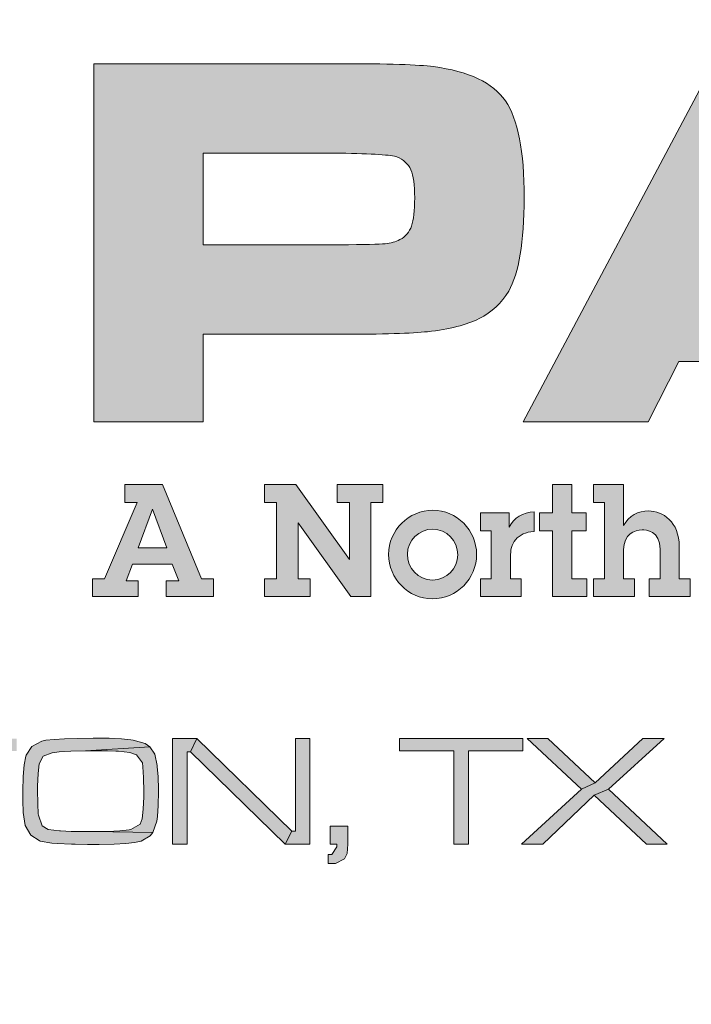
# Model space of a CAD drawing. Extents: x 0 to 319, y 0 to 412.
# Drawn here: x 213 to 216, y 101 to 105 of the extents above; entities that cross this region are included whole.
import ezdxf

# ---------------------------------------------------------------- set-up
doc = ezdxf.new("R2010")
doc.units = 0
doc.header["$LTSCALE"] = 5
doc.header["$MEASUREMENT"] = 0
doc.layers.get('DEFPOINTS').update_dxf_attribs({"linetype": 'CONTINUOUS'})
doc.layers.add('BADGE', color=7, linetype='CONTINUOUS')
doc.layers.add('Layer 1', color=7, linetype='CONTINUOUS')

msp = doc.modelspace()

# ---------------------------------------------------------------- hatches: boundary and pattern name
at = {"layer": 'BADGE'}
h = msp.add_hatch(color=256, dxfattribs=at)
h.dxf.hatch_style = 1
h.paths.add_polyline_path([(215.62384, 102.08233), (215.53944, 102.08233), (215.34753, 101.90429), (215.2932, 101.88001), (215.05273, 101.6592), (215.13828, 101.6592), (215.34407, 101.85573), (215.40071, 101.88001)])
h.paths.add_polyline_path([(215.15794, 102.08233), (215.0747, 102.08233), (215.2932, 101.88001), (215.34753, 101.90429)], flags=17)
h.paths.add_polyline_path([(215.40071, 101.88001), (215.34407, 101.85573), (215.55332, 101.6592), (215.63656, 101.6592)])
h.paths.add_polyline_path([(215.05736, 102.08233), (214.56255, 102.08233), (214.56255, 102.03261), (214.78105, 102.03261), (214.78105, 101.6592), (214.84001, 101.6592), (214.84001, 102.03261), (215.05736, 102.03261)])
h.paths.add_polyline_path([(214.35561, 101.73088), (214.28509, 101.73088), (214.28509, 101.6592), (214.31168, 101.6592), (214.31168, 101.65226), (214.31168, 101.64764), (214.29087, 101.61758), (214.277, 101.61758), (214.277, 101.58058), (214.28856, 101.58058), (214.3059, 101.58174), (214.34289, 101.60024), (214.3533, 101.62105), (214.35561, 101.6592)])
h.paths.add_polyline_path([(214.20301, 102.08233), (214.1452, 102.08233), (214.1452, 101.71122), (214.13133, 101.71122), (214.10474, 101.6592), (214.20301, 101.6592)])
h.paths.add_polyline_path([(213.74982, 102.08233), (213.72439, 102.02915), (214.10474, 101.6592), (214.13133, 101.71122)])
h.paths.add_polyline_path([(213.74982, 102.08233), (213.65271, 102.08233), (213.65271, 101.6592), (213.71051, 101.6592), (213.71051, 102.02915), (213.72439, 102.02915)])
h.paths.add_polyline_path([(213.3371, 102.08348), (213.33363, 102.08348), (213.27236, 102.08233), (213.21918, 102.08117), (213.17756, 102.07886), (213.14403, 102.07539), (213.12785, 102.07192), (213.08854, 102.05111), (213.06542, 102.01527), (213.06426, 102.0118), (213.05732, 101.97712), (213.0527, 101.93088), (213.05154, 101.87192), (213.05154, 101.83377), (213.05386, 101.78521), (213.05848, 101.75053), (213.06195, 101.73319), (213.08391, 101.69504), (213.11744, 101.67307), (213.12091, 101.67076), (213.16831, 101.66267), (213.19027, 101.66151), (213.24692, 101.6592), (213.26195, 101.6592), (213.31166, 101.65804), (213.35675, 101.65804), (213.35791, 101.65804), (213.41802, 101.6592), (213.46542, 101.66151), (213.50011, 101.66498), (213.5267, 101.67076), (213.56253, 101.69272), (213.57294, 101.70544), (213.33247, 101.70891), (213.29432, 101.70891), (213.24577, 101.71007), (213.20299, 101.71238), (213.19952, 101.71238), (213.15328, 101.71816), (213.129, 101.73203), (213.11513, 101.77481), (213.11397, 101.78059), (213.11166, 101.82105), (213.1105, 101.87654), (213.1105, 101.89157), (213.11282, 101.94244), (213.11744, 101.98059), (213.13363, 102.0118), (213.16946, 102.02568), (213.19837, 102.02915), (213.24461, 102.03146), (213.30357, 102.03261), (213.56138, 102.04996), (213.54288, 102.06267), (213.49433, 102.07655), (213.48508, 102.0777), (213.44808, 102.08117), (213.39837, 102.08348)])
h.paths.add_polyline_path([(213.56138, 102.04996), (213.30357, 102.03261), (213.33941, 102.03261), (213.39143, 102.03261), (213.42496, 102.03146), (213.43536, 102.03146), (213.48161, 102.02683), (213.5082, 102.01759), (213.53132, 101.98521), (213.53363, 101.96903), (213.53594, 101.92625), (213.5371, 101.86845), (213.5371, 101.8488), (213.53479, 101.79908), (213.53016, 101.75978), (213.52207, 101.73897), (213.48508, 101.717), (213.47814, 101.71585), (213.44115, 101.71238), (213.39259, 101.70891), (213.33247, 101.70891), (213.57294, 101.70544), (213.58912, 101.75053), (213.59259, 101.77018), (213.5949, 101.81411), (213.59606, 101.86961), (213.59606, 101.87885), (213.5949, 101.92857), (213.59144, 101.97019), (213.59144, 101.97481), (213.58103, 102.0199)])
h.paths.add_polyline_path([(213.02727, 102.08233), (212.53246, 102.08233), (212.53246, 102.03261), (212.75096, 102.03261), (212.75096, 101.6592), (212.80992, 101.6592), (212.80992, 102.03261), (213.02727, 102.03261)])
h.paths.add_polyline_path([(212.28968, 102.08348), (212.24344, 102.08348), (212.19604, 102.08117), (212.15326, 102.07655), (212.14286, 102.07539), (212.09777, 102.06614), (212.06309, 102.04649), (212.06078, 102.04533), (212.28737, 102.03608), (212.29777, 102.03608), (212.35095, 102.03377), (212.39026, 102.02915), (212.3972, 102.02683), (212.43419, 102.00487), (212.44113, 101.96325), (212.44113, 101.95747), (212.49893, 101.95747), (212.49893, 101.97597), (212.492, 102.01759), (212.46656, 102.05111), (212.45038, 102.06152), (212.40413, 102.07655), (212.38911, 102.07886), (212.34517, 102.08233)])
h.paths.add_polyline_path([(212.06078, 102.04533), (212.03765, 102.0118), (212.02956, 101.96441), (212.03419, 101.92394), (212.05037, 101.88695), (212.05962, 101.8777), (212.10124, 101.85573), (212.13477, 101.8488), (212.18795, 101.84533), (212.25962, 101.84533), (212.31512, 101.84533), (212.35558, 101.84533), (212.37754, 101.84533), (212.42379, 101.83839), (212.44691, 101.81874), (212.45385, 101.77828), (212.44344, 101.73666), (212.41107, 101.71469), (212.3787, 101.71007), (212.3313, 101.7066), (212.27234, 101.70544), (212.46541, 101.68232), (212.49662, 101.71007), (212.50703, 101.73434), (212.51281, 101.7829), (212.50934, 101.81874), (212.49315, 101.85689), (212.48969, 101.86036), (212.45153, 101.88579), (212.43188, 101.89042), (212.37986, 101.89504), (212.31512, 101.89504), (212.26656, 101.89504), (212.23766, 101.89504), (212.20991, 101.8962), (212.15789, 101.89851), (212.12436, 101.90544), (212.09662, 101.92279), (212.08968, 101.96441), (212.08968, 101.96787), (212.10355, 102.00949), (212.1128, 102.01527), (212.16136, 102.02915), (212.18448, 102.03261), (212.22957, 102.03493), (212.28737, 102.03608)])
h.paths.add_polyline_path([(212.08737, 101.79215), (212.03072, 101.79215), (212.03072, 101.77249), (212.03072, 101.75284), (212.03997, 101.71122), (212.04112, 101.70891), (212.07349, 101.6777), (212.08043, 101.67423), (212.12783, 101.66267), (212.13592, 101.66151), (212.17754, 101.6592), (212.23419, 101.65804), (212.29777, 101.65804), (212.3498, 101.66035), (212.39257, 101.66382), (212.42379, 101.66845), (212.46541, 101.68232), (212.27234, 101.70544), (212.24459, 101.70544), (212.18101, 101.70775), (212.13708, 101.71122), (212.1128, 101.71585), (212.09315, 101.73434), (212.09315, 101.7355), (212.08737, 101.7829)])
h.paths.add_polyline_path([(211.98216, 102.08233), (211.92436, 102.08233), (211.92436, 101.87423), (211.92436, 101.85573), (211.9232, 101.8014), (211.92205, 101.76903), (211.90933, 101.73203), (211.87233, 101.71585), (211.86193, 101.71469), (211.82493, 101.71122), (211.77407, 101.71007), (211.71164, 101.70891), (211.50585, 101.68579), (211.54632, 101.66729), (211.59372, 101.66035), (211.61221, 101.66035), (211.6573, 101.6592), (211.72551, 101.65804), (211.74748, 101.65804), (211.80991, 101.66035), (211.85499, 101.66267), (211.88274, 101.66382), (211.89314, 101.66613), (211.93708, 101.68116), (211.93823, 101.68116), (211.96598, 101.71122), (211.97869, 101.75747), (211.97985, 101.77365), (211.98101, 101.81527), (211.98216, 101.87423)])
h.paths.add_polyline_path([(211.52551, 102.08233), (211.4677, 102.08233), (211.4677, 101.87423), (211.46886, 101.8407), (211.47002, 101.78984), (211.47117, 101.75862), (211.48273, 101.71469), (211.50585, 101.68579), (211.71164, 101.70891), (211.66886, 101.70891), (211.62031, 101.71122), (211.581, 101.71469), (211.54169, 101.72856), (211.52782, 101.76325), (211.52666, 101.77134), (211.52666, 101.81065), (211.52551, 101.87423)])
h.paths.add_polyline_path([(211.15556, 102.08348), (211.15325, 102.08348), (211.09082, 102.08233), (211.0388, 102.08117), (210.99602, 102.07886), (210.96365, 102.07539), (210.94746, 102.07192), (210.90816, 102.05111), (210.88504, 102.01527), (210.88388, 102.0118), (210.87579, 101.97712), (210.87116, 101.93088), (210.87001, 101.87192), (210.87116, 101.83377), (210.87232, 101.78521), (210.87694, 101.75053), (210.88157, 101.73319), (210.90238, 101.69504), (210.9359, 101.67307), (210.94053, 101.67076), (210.98793, 101.66267), (211.00874, 101.66151), (211.06654, 101.6592), (211.08157, 101.6592), (211.13013, 101.65804), (211.17521, 101.65804), (211.17753, 101.65804), (211.23649, 101.6592), (211.28389, 101.66151), (211.31972, 101.66498), (211.34516, 101.67076), (211.38215, 101.69272), (211.39256, 101.70544), (211.15094, 101.70891), (211.11278, 101.70891), (211.06539, 101.71007), (211.02145, 101.71238), (211.01799, 101.71238), (210.97174, 101.71816), (210.94862, 101.73203), (210.94746, 101.73203), (210.93359, 101.77481), (210.93359, 101.78059), (210.93012, 101.82105), (210.93012, 101.87654), (210.93012, 101.89157), (210.93244, 101.94244), (210.93706, 101.98059), (210.95209, 102.0118), (210.98793, 102.02568), (211.01683, 102.02915), (211.06423, 102.03146), (211.12203, 102.03261), (211.37984, 102.04996), (211.36134, 102.06267), (211.31394, 102.07655), (211.3047, 102.0777), (211.26654, 102.08117), (211.21683, 102.08348)])
h.paths.add_polyline_path([(211.37984, 102.04996), (211.12203, 102.03261), (211.15787, 102.03261), (211.2099, 102.03261), (211.24342, 102.03146), (211.25383, 102.03146), (211.30123, 102.02683), (211.32666, 102.01759), (211.34978, 101.98521), (211.35209, 101.96903), (211.35556, 101.92625), (211.35672, 101.86845), (211.35672, 101.8488), (211.35441, 101.79908), (211.34863, 101.75978), (211.34053, 101.73897), (211.3047, 101.717), (211.29776, 101.71585), (211.25961, 101.71238), (211.21105, 101.70891), (211.15094, 101.70891), (211.39256, 101.70544), (211.40874, 101.75053), (211.41106, 101.77018), (211.41452, 101.81411), (211.41568, 101.86961), (211.41568, 101.87885), (211.41452, 101.92857), (211.41106, 101.97019), (211.4099, 101.97481), (211.40065, 102.0199)])
h.paths.add_polyline_path([(210.81336, 102.08233), (210.75555, 102.08233), (210.75555, 101.90313), (210.35439, 101.90313), (210.75555, 101.85342), (210.75555, 101.6592), (210.81336, 101.6592)])
h.paths.add_polyline_path([(210.35439, 102.08233), (210.29659, 102.08233), (210.29659, 101.6592), (210.35439, 101.6592), (210.35439, 101.85342), (210.75555, 101.85342), (210.35439, 101.90313)])
h.paths.add_polyline_path([(222.4621, 102.08233), (222.36383, 102.08233), (222.09099, 101.89966), (222.01816, 101.89966), (222.14995, 101.87539)])
h.paths.add_polyline_path([(222.01816, 102.08233), (221.96267, 102.08233), (221.96267, 101.6592), (222.01816, 101.6592), (222.01816, 101.84995), (222.09099, 101.84995), (222.14995, 101.87539), (222.01816, 101.89966)])
h.paths.add_polyline_path([(222.14995, 101.87539), (222.09099, 101.84995), (222.38001, 101.6592), (222.47828, 101.6592)])
h.paths.add_polyline_path([(221.68752, 102.08233), (221.42509, 102.08233), (221.42509, 101.6592), (221.48173, 101.6592), (221.48173, 101.82221), (221.68752, 101.82221), (221.88059, 101.82336), (221.84012, 101.84302), (221.85515, 101.84648), (221.89099, 101.86845), (221.48173, 101.87076), (221.48173, 102.03261), (221.68752, 102.03261), (221.86787, 102.06152), (221.82394, 102.07655), (221.79735, 102.07886), (221.7511, 102.08117)])
h.paths.add_polyline_path([(221.86787, 102.06152), (221.68752, 102.03261), (221.70486, 102.03261), (221.75804, 102.03146), (221.79157, 102.02915), (221.83203, 102.01759), (221.84359, 102.00371), (221.85168, 101.95516), (221.84821, 101.91585), (221.83087, 101.88579), (221.79272, 101.87423), (221.78694, 101.87307), (221.74879, 101.87192), (221.68752, 101.87076), (221.48173, 101.87076), (221.89099, 101.86845), (221.90602, 101.89851), (221.90718, 101.90544), (221.90949, 101.954), (221.90718, 101.98984), (221.89677, 102.02915), (221.89561, 102.0303)])
h.paths.add_polyline_path([(221.88059, 101.82336), (221.68752, 101.82221), (221.73954, 101.82105), (221.77076, 101.82105), (221.7985, 101.81874), (221.82394, 101.80833), (221.84359, 101.77134), (221.84475, 101.75284), (221.8459, 101.69966), (221.8459, 101.6592), (221.90255, 101.6592), (221.90255, 101.71931), (221.90139, 101.75284), (221.89908, 101.78984), (221.8829, 101.82105)])
h.paths.add_polyline_path([(221.16265, 102.08233), (221.13028, 102.03261), (221.26208, 101.79793), (220.97537, 101.79793), (221.28867, 101.74822), (221.33838, 101.6592), (221.40081, 101.6592)])
h.paths.add_polyline_path([(221.16265, 102.08233), (221.07248, 102.08233), (220.83433, 101.6592), (220.89791, 101.6592), (220.94878, 101.74822), (221.28867, 101.74822), (220.97537, 101.79793), (221.10832, 102.03261), (221.13028, 102.03261)])
h.paths.add_polyline_path([(220.63085, 102.08233), (220.3638, 102.08233), (220.3638, 101.6592), (220.42045, 101.6592), (220.42045, 101.81874), (220.63085, 101.81874), (220.67479, 101.81874), (220.70947, 101.81874), (220.72334, 101.81989), (220.76612, 101.82567), (220.8008, 101.84533), (220.80196, 101.84533), (220.42045, 101.86845), (220.42045, 102.03261), (220.63085, 102.03261), (220.8193, 102.03377), (220.79386, 102.06267), (220.75687, 102.07655), (220.73953, 102.07886), (220.6956, 102.08001)])
h.paths.add_polyline_path([(220.8193, 102.03377), (220.63085, 102.03261), (220.63895, 102.03261), (220.69675, 102.0303), (220.72797, 102.02915), (220.75918, 102.01643), (220.7719, 101.99562), (220.77537, 101.94938), (220.77074, 101.90544), (220.75802, 101.88348), (220.72681, 101.87076), (220.7245, 101.87076), (220.69097, 101.86845), (220.63085, 101.86845), (220.42045, 101.86845), (220.80196, 101.84533), (220.82508, 101.88348), (220.82855, 101.90198), (220.83201, 101.95169), (220.8297, 101.99562)])
h.paths.add_polyline_path([(220.08518, 101.83608), (220.33258, 101.83608), (220.33258, 101.78174), (220.08518, 101.78174)])
h.paths.add_polyline_path([(219.90252, 102.08233), (219.84818, 102.02915), (219.84818, 101.6592), (219.90252, 101.6592)])
h.paths.add_polyline_path([(219.90252, 102.08233), (219.80772, 102.08233), (219.65858, 101.93897), (219.69211, 101.90082), (219.82737, 102.02915), (219.84818, 102.02915)])
h.paths.add_polyline_path([(219.3765, 102.08233), (219.32216, 102.02915), (219.32216, 101.6592), (219.3765, 101.6592)])
h.paths.add_polyline_path([(219.3765, 102.08233), (219.28286, 102.08233), (219.13372, 101.93897), (219.16725, 101.90082), (219.30251, 102.02915), (219.32216, 102.02915)])
h.paths.add_polyline_path([(218.77418, 102.08348), (218.76608, 102.08348), (218.70828, 102.08233), (218.66319, 102.07886), (218.63082, 102.07423), (218.60076, 102.06498), (218.56724, 102.04071), (218.56261, 102.03493), (218.7788, 102.03377), (218.80308, 102.03377), (218.8551, 102.03261), (218.88863, 102.02915), (218.92909, 102.0118), (218.93834, 101.99331), (218.94065, 101.95862), (218.99615, 101.95862), (218.99615, 101.97365), (218.99615, 101.98753), (218.98574, 102.02915), (218.98343, 102.03377), (218.9499, 102.06383), (218.94065, 102.06845), (218.89441, 102.08001), (218.87591, 102.08117), (218.83198, 102.08233)])
h.paths.add_polyline_path([(218.56261, 102.03493), (218.54643, 101.991), (218.54527, 101.98059), (218.5418, 101.93897), (218.5418, 101.88117), (218.5418, 101.82221), (218.54412, 101.77596), (218.54643, 101.7459), (218.5499, 101.73088), (218.57186, 101.69272), (218.58458, 101.68116), (218.62735, 101.66382), (218.65394, 101.66035), (218.69903, 101.65804), (218.75915, 101.65804), (218.79499, 101.65804), (218.84932, 101.6592), (218.8921, 101.66267), (218.92216, 101.66729), (218.95453, 101.67885), (218.98574, 101.7066), (218.77187, 101.70775), (218.76146, 101.70775), (218.70019, 101.70891), (218.65626, 101.71353), (218.62967, 101.72047), (218.60886, 101.74012), (218.59961, 101.78752), (218.60192, 101.81411), (218.62389, 101.84764), (218.62851, 101.84995), (218.67475, 101.86036), (218.69556, 101.86151), (218.73949, 101.86267), (218.79614, 101.86267), (218.59845, 101.86845), (218.59845, 101.87423), (218.5973, 101.92163), (218.59845, 101.95053), (218.60192, 101.98984), (218.62157, 102.01874), (218.62504, 102.0199), (218.67129, 102.0303), (218.68285, 102.03146), (218.72447, 102.03377), (218.7788, 102.03377)])
h.paths.add_polyline_path([(218.76724, 101.91238), (218.72331, 101.91238), (218.67475, 101.90891), (218.64354, 101.90313), (218.61926, 101.89157), (218.59845, 101.86845), (218.79614, 101.86267), (218.84585, 101.86267), (218.88401, 101.86036), (218.92447, 101.84995), (218.94297, 101.82914), (218.94759, 101.78984), (218.94412, 101.75515), (218.92563, 101.72394), (218.91753, 101.72047), (218.88632, 101.71238), (218.83776, 101.70891), (218.77187, 101.70775), (218.98574, 101.7066), (218.99846, 101.74244), (219.00424, 101.79215), (219.00308, 101.80949), (218.99499, 101.85342), (218.99152, 101.86036), (218.96262, 101.89388), (218.95337, 101.89851), (218.90597, 101.90891), (218.90482, 101.90891), (218.87245, 101.91123), (218.8262, 101.91238)])
h.paths.add_polyline_path([(218.26087, 101.83608), (218.50828, 101.83608), (218.50828, 101.78174), (218.26087, 101.78174)])
h.paths.add_polyline_path([(218.00075, 102.08348), (217.99151, 102.08348), (217.93486, 102.08233), (217.88977, 102.07886), (217.8574, 102.07423), (217.82734, 102.06498), (217.79266, 102.04071), (217.78919, 102.03493), (218.00538, 102.03377), (218.02966, 102.03377), (218.08168, 102.03261), (218.11521, 102.02915), (218.15567, 102.0118), (218.16492, 101.99331), (218.16723, 101.95862), (218.22272, 101.95862), (218.22272, 101.97365), (218.22157, 101.98753), (218.21116, 102.02915), (218.21001, 102.03377), (218.17648, 102.06383), (218.16723, 102.06845), (218.12099, 102.08001), (218.10133, 102.08117), (218.05856, 102.08233)])
h.paths.add_polyline_path([(217.78919, 102.03493), (217.77301, 101.991), (217.77185, 101.98059), (217.76838, 101.93897), (217.76838, 101.88117), (217.76838, 101.82221), (217.77069, 101.77596), (217.77301, 101.7459), (217.77647, 101.73088), (217.79728, 101.69272), (217.81116, 101.68116), (217.85393, 101.66382), (217.88052, 101.66035), (217.92561, 101.65804), (217.98573, 101.65804), (218.02156, 101.65804), (218.0759, 101.6592), (218.11868, 101.66267), (218.14873, 101.66729), (218.1811, 101.67885), (218.21116, 101.7066), (217.99844, 101.70775), (217.98804, 101.70775), (217.92677, 101.70891), (217.88283, 101.71353), (217.85624, 101.72047), (217.83543, 101.74012), (217.82619, 101.78752), (217.8285, 101.81411), (217.85046, 101.84764), (217.85509, 101.84995), (217.90133, 101.86036), (217.92214, 101.86151), (217.96607, 101.86267), (218.02156, 101.86267), (217.82503, 101.86845), (217.82503, 101.87423), (217.82387, 101.92163), (217.82503, 101.95053), (217.8285, 101.98984), (217.84815, 102.01874), (217.85162, 102.0199), (217.89786, 102.0303), (217.90942, 102.03146), (217.95104, 102.03377), (218.00538, 102.03377)])
h.paths.add_polyline_path([(217.99266, 101.91238), (217.94989, 101.91238), (217.90133, 101.90891), (217.87012, 101.90313), (217.84584, 101.89157), (217.82503, 101.86845), (218.02156, 101.86267), (218.07243, 101.86267), (218.11058, 101.86036), (218.15105, 101.84995), (218.16839, 101.82914), (218.17417, 101.78984), (218.1707, 101.75515), (218.15105, 101.72394), (218.14411, 101.72047), (218.1129, 101.71238), (218.06434, 101.70891), (217.99844, 101.70775), (218.21116, 101.7066), (218.22504, 101.74244), (218.22966, 101.79215), (218.22966, 101.80949), (218.22157, 101.85342), (218.2181, 101.86036), (218.18804, 101.89388), (218.17879, 101.89851), (218.13255, 101.90891), (218.13139, 101.90891), (218.09902, 101.91123), (218.05278, 101.91238)])
h.paths.add_polyline_path([(217.47474, 102.08348), (217.46549, 102.08348), (217.40884, 102.08233), (217.36375, 102.07886), (217.33138, 102.07423), (217.30132, 102.06498), (217.26664, 102.04071), (217.26201, 102.03493), (217.47936, 102.03377), (217.50364, 102.03377), (217.55451, 102.03261), (217.58919, 102.02915), (217.62965, 102.0118), (217.6389, 101.99331), (217.64121, 101.95862), (217.6967, 101.95862), (217.6967, 101.97365), (217.69555, 101.98753), (217.68514, 102.02915), (217.68283, 102.03377), (217.65046, 102.06383), (217.64121, 102.06845), (217.59497, 102.08001), (217.57531, 102.08117), (217.53254, 102.08233)])
h.paths.add_polyline_path([(217.26201, 102.03493), (217.24699, 101.991), (217.24583, 101.98059), (217.24236, 101.93897), (217.24121, 101.88117), (217.24236, 101.82221), (217.24352, 101.77596), (217.24699, 101.7459), (217.25045, 101.73088), (217.27126, 101.69272), (217.28514, 101.68116), (217.32791, 101.66382), (217.3545, 101.66035), (217.39959, 101.65804), (217.45971, 101.65804), (217.49554, 101.65804), (217.54988, 101.6592), (217.5915, 101.66267), (217.62271, 101.66729), (217.65508, 101.67885), (217.68514, 101.7066), (217.47242, 101.70775), (217.46202, 101.70775), (217.40075, 101.70891), (217.35681, 101.71353), (217.32907, 101.72047), (217.30941, 101.74012), (217.30017, 101.78752), (217.30248, 101.81411), (217.32444, 101.84764), (217.32907, 101.84995), (217.37531, 101.86036), (217.39612, 101.86151), (217.4389, 101.86267), (217.49554, 101.86267), (217.29901, 101.86845), (217.29901, 101.87423), (217.29785, 101.92163), (217.29785, 101.95053), (217.30248, 101.98984), (217.32213, 102.01874), (217.3256, 102.0199), (217.37184, 102.0303), (217.3834, 102.03146), (217.42502, 102.03377), (217.47936, 102.03377)])
h.paths.add_polyline_path([(217.46664, 101.91238), (217.42387, 101.91238), (217.37531, 101.90891), (217.34294, 101.90313), (217.31982, 101.89157), (217.29901, 101.86845), (217.49554, 101.86267), (217.54641, 101.86267), (217.58456, 101.86036), (217.62503, 101.84995), (217.64237, 101.82914), (217.64815, 101.78984), (217.64468, 101.75515), (217.62503, 101.72394), (217.61809, 101.72047), (217.58688, 101.71238), (217.53832, 101.70891), (217.47242, 101.70775), (217.68514, 101.7066), (217.69902, 101.74244), (217.70364, 101.79215), (217.70364, 101.80949), (217.69555, 101.85342), (217.69208, 101.86036), (217.66202, 101.89388), (217.65277, 101.89851), (217.60653, 101.90891), (217.60537, 101.90891), (217.573, 101.91123), (217.52676, 101.91238)])
h.paths.add_polyline_path([(216.92791, 102.08348), (216.87588, 102.08233), (216.82155, 102.08001), (216.78224, 102.07423), (216.75796, 102.0673), (216.74062, 102.05458), (216.72212, 102.01874), (216.71634, 101.96672), (216.7175, 101.94475), (216.73021, 101.90544), (216.736, 101.89851), (216.91403, 101.89966), (216.86548, 101.89966), (216.82848, 101.90198), (216.79149, 101.91007), (216.77646, 101.92857), (216.77183, 101.96556), (216.77415, 101.991), (216.79264, 102.02337), (216.83079, 102.03146), (216.83311, 102.03146), (216.87126, 102.03377), (216.92791, 102.03377), (217.15565, 102.04764), (217.13716, 102.06383), (217.09207, 102.07886), (217.07935, 102.08001), (217.04351, 102.08233), (216.99265, 102.08348)])
h.paths.add_polyline_path([(217.15565, 102.04764), (216.92791, 102.03377), (216.9938, 102.03261), (217.04005, 102.03261), (217.06432, 102.03146), (217.09669, 102.02452), (217.10826, 102.01412), (217.11866, 101.96787), (217.11057, 101.92279), (217.08282, 101.90544), (217.08051, 101.90429), (217.03427, 101.90082), (217.01692, 101.89966), (216.97415, 101.89966), (216.91403, 101.89966), (216.736, 101.89851), (216.77646, 101.87885), (216.7568, 101.87307), (216.72328, 101.8488), (216.71403, 101.82567), (216.70941, 101.77365), (216.70941, 101.75978), (216.71634, 101.71585), (216.74062, 101.68348), (216.94756, 101.70775), (216.9175, 101.70775), (216.85854, 101.70891), (216.81577, 101.71238), (216.79149, 101.717), (216.77183, 101.7355), (216.76605, 101.77828), (216.77068, 101.81989), (216.78918, 101.84186), (216.79149, 101.84302), (216.83773, 101.85111), (216.85045, 101.85226), (216.89207, 101.85342), (216.94756, 101.85458), (217.15912, 101.8592), (217.15797, 101.86036), (217.11635, 101.87885), (217.14987, 101.89388), (217.16722, 101.92047), (217.17415, 101.97019), (217.17068, 102.01065)])
h.paths.add_polyline_path([(217.15912, 101.8592), (216.94756, 101.85458), (216.97068, 101.85458), (217.03311, 101.85226), (217.07473, 101.8488), (217.09901, 101.84417), (217.11982, 101.82336), (217.1256, 101.78059), (217.12213, 101.74244), (217.1071, 101.72278), (217.09785, 101.71816), (217.06548, 101.71238), (217.01577, 101.70891), (216.94756, 101.70775), (216.74062, 101.68348), (216.75565, 101.67538), (216.8042, 101.66382), (216.83889, 101.66035), (216.88513, 101.65804), (216.94178, 101.65804), (216.95912, 101.65804), (217.02039, 101.6592), (217.07126, 101.66267), (217.10826, 101.66845), (217.13485, 101.67654), (217.14063, 101.67885), (217.17068, 101.71122), (217.17646, 101.72741), (217.18224, 101.77712), (217.17646, 101.82683)])
at = {"layer": 'Layer 1', "true_color": 0x004677}
h = msp.add_hatch(color=156, dxfattribs=at)
edge = h.paths.add_edge_path()
edge.add_spline(control_points=[(213.33697, 103.35284), (213.33697, 103.35284), (213.33697, 104.79029), (213.33697, 104.79029), (213.33697, 104.79029), (214.32159, 104.79029), (214.32159, 104.79029), (214.51677, 104.79029), (214.64243, 104.78643), (214.6986, 104.77871), (214.84111, 104.75975), (214.93747, 104.71394), (214.98767, 104.64128), (215.03786, 104.56862), (215.06296, 104.43891), (215.06296, 104.25217), (215.06296, 104.07455), (215.04225, 103.94993), (215.00083, 103.87832), (214.97275, 103.82988), (214.93343, 103.79302), (214.88289, 103.76775), (214.83234, 103.74248), (214.76319, 103.72493), (214.67543, 103.7151), (214.61295, 103.70808), (214.49641, 103.70457), (214.32581, 103.70457), (214.32581, 103.70457), (213.77505, 103.70457), (213.77505, 103.70457), (213.77505, 103.70457), (213.77505, 103.35284), (213.77505, 103.35284), (213.77505, 103.35284), (213.33697, 103.35284), (213.33697, 103.35284)], knot_values=[0, 0, 0, 0, 1, 1, 1, 2, 2, 2, 3, 3, 3, 4, 4, 4, 5, 5, 5, 6, 6, 6, 7, 7, 7, 8, 8, 8, 9, 9, 9, 10, 10, 10, 11, 11, 11, 12, 12, 12, 12], degree=3, periodic=0)
edge = h.paths.add_edge_path()
edge.add_spline(control_points=[(213.77505, 104.06367), (213.77505, 104.06367), (214.32265, 104.06367), (214.32265, 104.06367), (214.42234, 104.06437), (214.48324, 104.06577), (214.50536, 104.06788), (214.52747, 104.06999), (214.5473, 104.0756), (214.56486, 104.08473), (214.58732, 104.09666), (214.60277, 104.11474), (214.61119, 104.13896), (214.61962, 104.16318), (214.62383, 104.20092), (214.62383, 104.25217), (214.62383, 104.30342), (214.61856, 104.34098), (214.60803, 104.36485), (214.5975, 104.38872), (214.5789, 104.40592), (214.55222, 104.41645), (214.53256, 104.42417), (214.45604, 104.42908), (214.32265, 104.43119), (214.32265, 104.43119), (213.77505, 104.43119), (213.77505, 104.43119), (213.77505, 104.43119), (213.77505, 104.06367), (213.77505, 104.06367)], knot_values=[0, 0, 0, 0, 1, 1, 1, 2, 2, 2, 3, 3, 3, 4, 4, 4, 5, 5, 5, 6, 6, 6, 7, 7, 7, 8, 8, 8, 9, 9, 9, 10, 10, 10, 10], degree=3, periodic=0)
h = msp.add_hatch(color=156, dxfattribs=at)
h.paths.add_polyline_path([(216.75709, 103.35284), (216.63388, 103.5961), (215.68295, 103.5961), (215.55974, 103.35284), (215.05953, 103.35284), (215.82196, 104.79029), (216.50225, 104.79029), (217.25414, 103.35284)])
h.paths.add_polyline_path([(216.48013, 103.91097), (216.20317, 104.45541), (216.11577, 104.45541), (215.83881, 103.91097)])
h = msp.add_hatch(color=156, dxfattribs=at)
h.paths.add_polyline_path([(213.61156, 103.10164), (213.76904, 102.72368), (213.81692, 102.72368), (213.81692, 102.65186), (213.62731, 102.65186), (213.62731, 102.71486), (213.67707, 102.71486), (213.65061, 102.78226), (213.4925, 102.78226), (213.46667, 102.71486), (213.51518, 102.71486), (213.51518, 102.65186), (213.33187, 102.65186), (213.33187, 102.72368), (213.37974, 102.72368), (213.51077, 103.02983), (213.461, 103.02983), (213.461, 103.10164)])
h.paths.add_polyline_path([(213.57187, 103.00274), (213.51455, 102.8484), (213.6292, 102.8484), (213.5725, 103.00274)])
for points in [[(214.14759, 103.10164), (214.36177, 102.80053), (214.36177, 103.02983), (214.31263, 103.02983), (214.31263, 103.10164), (214.49594, 103.10164), (214.49594, 103.02983), (214.44744, 103.02983), (214.44744, 102.65186), (214.36744, 102.65186), (214.15578, 102.94793), (214.15578, 102.72368), (214.20491, 102.72368), (214.20491, 102.65186), (214.0216, 102.65186), (214.0216, 102.72368), (214.07011, 102.72368), (214.07011, 103.02983), (214.0216, 103.02983), (214.0216, 103.10164)], [(215.25367, 103.10164), (215.25367, 102.98825), (215.31099, 102.98825), (215.31099, 102.91644), (215.25367, 102.91644), (215.25367, 102.72368), (215.31478, 102.72368), (215.31478, 102.65186), (215.17682, 102.65186), (215.17682, 102.91644), (215.1239, 102.91644), (215.1239, 102.98825), (215.17682, 102.98825), (215.17682, 103.10164)]]:
    msp.add_hatch(color=156, dxfattribs=at).paths.add_polyline_path(points)
h = msp.add_hatch(color=156, dxfattribs=at)
edge = h.paths.add_edge_path()
edge.add_spline(control_points=[(215.46154, 103.10164), (215.46154, 103.10164), (215.46154, 102.93785), (215.46154, 102.93785), (215.48359, 102.97628), (215.51949, 102.99581), (215.56233, 102.99581), (215.61839, 102.99581), (215.68517, 102.95297), (215.68517, 102.85218), (215.68517, 102.85218), (215.68517, 102.72368), (215.68517, 102.72368), (215.68517, 102.72368), (215.72863, 102.72368), (215.72863, 102.72368), (215.72863, 102.72368), (215.72863, 102.65186), (215.72863, 102.65186), (215.72863, 102.65186), (215.56485, 102.65186), (215.56485, 102.65186), (215.56485, 102.65186), (215.56485, 102.72368), (215.56485, 102.72368), (215.56485, 102.72368), (215.60831, 102.72368), (215.60831, 102.72368), (215.60831, 102.72368), (215.60831, 102.8421), (215.60831, 102.8421), (215.60831, 102.91644), (215.55036, 102.92022), (215.53587, 102.92022), (215.50626, 102.92022), (215.46154, 102.90195), (215.46154, 102.84084), (215.46154, 102.84084), (215.46154, 102.72368), (215.46154, 102.72368), (215.46154, 102.72368), (215.505, 102.72368), (215.505, 102.72368), (215.505, 102.72368), (215.505, 102.65186), (215.505, 102.65186), (215.505, 102.65186), (215.34122, 102.65186), (215.34122, 102.65186), (215.34122, 102.65186), (215.34122, 102.72368), (215.34122, 102.72368), (215.34122, 102.72368), (215.38469, 102.72368), (215.38469, 102.72368), (215.38469, 102.72368), (215.38469, 103.02983), (215.38469, 103.02983), (215.38469, 103.02983), (215.34122, 103.02983), (215.34122, 103.02983), (215.34122, 103.02983), (215.34122, 103.10164), (215.34122, 103.10164), (215.34122, 103.10164), (215.46154, 103.10164), (215.46154, 103.10164)], knot_values=[0, 0, 0, 0, 1, 1, 1, 2, 2, 2, 3, 3, 3, 4, 4, 4, 5, 5, 5, 6, 6, 6, 7, 7, 7, 8, 8, 8, 9, 9, 9, 10, 10, 10, 11, 11, 11, 12, 12, 12, 13, 13, 13, 14, 14, 14, 15, 15, 15, 16, 16, 16, 17, 17, 17, 18, 18, 18, 19, 19, 19, 20, 20, 20, 21, 21, 21, 22, 22, 22, 22], degree=3, periodic=0)
h = msp.add_hatch(color=156, dxfattribs=at)
edge = h.paths.add_edge_path()
edge.add_spline(control_points=[(214.69497, 102.64304), (214.5967, 102.64304), (214.51922, 102.72494), (214.51922, 102.82132), (214.51922, 102.91959), (214.59985, 102.99833), (214.69686, 102.99833), (214.79261, 102.99833), (214.87198, 102.91896), (214.87198, 102.82195), (214.87198, 102.72368), (214.79324, 102.64304), (214.69497, 102.64304)], knot_values=[0, 0, 0, 0, 1, 1, 1, 2, 2, 2, 3, 3, 3, 4, 4, 4, 4], degree=3, periodic=0)
edge = h.paths.add_edge_path()
edge.add_spline(control_points=[(214.79639, 102.82006), (214.79639, 102.87486), (214.75292, 102.92274), (214.69623, 102.92274), (214.64142, 102.92274), (214.59481, 102.87738), (214.59481, 102.82195), (214.59481, 102.76714), (214.63701, 102.71864), (214.69497, 102.71864), (214.75292, 102.71864), (214.79639, 102.76588), (214.79639, 102.82006)], knot_values=[0, 0, 0, 0, 1, 1, 1, 2, 2, 2, 3, 3, 3, 4, 4, 4, 4], degree=3, periodic=0)
h = msp.add_hatch(color=156, dxfattribs=at)
edge = h.paths.add_edge_path()
edge.add_spline(control_points=[(215.10314, 102.91329), (215.06723, 102.9114), (215.04581, 102.89943), (215.02881, 102.88053), (215.0118, 102.86226), (215.00802, 102.83706), (215.00802, 102.81124), (215.00802, 102.81124), (215.00802, 102.72368), (215.00802, 102.72368), (215.00802, 102.72368), (215.05148, 102.72368), (215.05148, 102.72368), (215.05148, 102.72368), (215.05148, 102.65186), (215.05148, 102.65186), (215.05148, 102.65186), (214.8877, 102.65186), (214.8877, 102.65186), (214.8877, 102.65186), (214.8877, 102.72368), (214.8877, 102.72368), (214.8877, 102.72368), (214.93116, 102.72368), (214.93116, 102.72368), (214.93116, 102.72368), (214.93116, 102.91644), (214.93116, 102.91644), (214.93116, 102.91644), (214.8877, 102.91644), (214.8877, 102.91644), (214.8877, 102.91644), (214.8877, 102.98825), (214.8877, 102.98825), (214.8877, 102.98825), (215.00235, 102.98825), (215.00235, 102.98825), (215.00235, 102.98825), (215.00235, 102.93093), (215.00235, 102.93093), (215.02124, 102.96935), (215.05841, 102.99014), (215.10314, 102.99203), (215.10314, 102.99203), (215.10314, 102.91329), (215.10314, 102.91329)], knot_values=[0, 0, 0, 0, 1, 1, 1, 2, 2, 2, 3, 3, 3, 4, 4, 4, 5, 5, 5, 6, 6, 6, 7, 7, 7, 8, 8, 8, 9, 9, 9, 10, 10, 10, 11, 11, 11, 12, 12, 12, 13, 13, 13, 14, 14, 14, 15, 15, 15, 15], degree=3, periodic=0)

# ---------------------------------------------------------------- linework, layer by layer
at = {"layer": 'BADGE'}
msp.add_circle((216.41663, 108.91416), 15.88297, dxfattribs=at)
at = {"layer": 'DEFPOINTS', "lineweight": 0}
for points in [[(216.75709, 103.35284), (216.63388, 103.5961), (215.68295, 103.5961), (215.55974, 103.35284), (215.05953, 103.35284), (215.82196, 104.79029), (216.50225, 104.79029), (217.25414, 103.35284), (216.75709, 103.35284)], [(213.61156, 103.10164), (213.76904, 102.72368), (213.81692, 102.72368), (213.81692, 102.65186), (213.62731, 102.65186), (213.62731, 102.71486), (213.67707, 102.71486), (213.65061, 102.78226), (213.4925, 102.78226), (213.46667, 102.71486), (213.51518, 102.71486), (213.51518, 102.65186), (213.33187, 102.65186), (213.33187, 102.72368), (213.37974, 102.72368), (213.51077, 103.02983), (213.461, 103.02983), (213.461, 103.10164), (213.61156, 103.10164)], [(214.14759, 103.10164), (214.36177, 102.80053), (214.36177, 103.02983), (214.31263, 103.02983), (214.31263, 103.10164), (214.49594, 103.10164), (214.49594, 103.02983), (214.44744, 103.02983), (214.44744, 102.65186), (214.36744, 102.65186), (214.15578, 102.94793), (214.15578, 102.72368), (214.20491, 102.72368), (214.20491, 102.65186), (214.0216, 102.65186), (214.0216, 102.72368), (214.07011, 102.72368), (214.07011, 103.02983), (214.0216, 103.02983), (214.0216, 103.10164), (214.14759, 103.10164)], [(215.25367, 103.10164), (215.25367, 102.98825), (215.31099, 102.98825), (215.31099, 102.91644), (215.25367, 102.91644), (215.25367, 102.72368), (215.31478, 102.72368), (215.31478, 102.65186), (215.17682, 102.65186), (215.17682, 102.91644), (215.1239, 102.91644), (215.1239, 102.98825), (215.17682, 102.98825), (215.17682, 103.10164), (215.25367, 103.10164)], [(213.57187, 103.00274), (213.51455, 102.8484), (213.6292, 102.8484), (213.5725, 103.00274), (213.57187, 103.00274)]]:
    msp.add_lwpolyline(points, dxfattribs=at)
at = {"layer": 'DEFPOINTS', "color": 7, "lineweight": 0}
for points in [[(213.3371, 102.08348), (213.33363, 102.08348), (213.27236, 102.08233), (213.21918, 102.08117), (213.17756, 102.07886), (213.14403, 102.07539), (213.12785, 102.07192), (213.08854, 102.05111), (213.06542, 102.01527), (213.06426, 102.0118), (213.05732, 101.97712), (213.0527, 101.93088), (213.05154, 101.87192), (213.05154, 101.83377), (213.05386, 101.78521), (213.05848, 101.75053), (213.06195, 101.73319), (213.08391, 101.69504), (213.11744, 101.67307), (213.12091, 101.67076), (213.16831, 101.66267), (213.19027, 101.66151), (213.24692, 101.6592), (213.26195, 101.6592), (213.31166, 101.65804), (213.35675, 101.65804), (213.35791, 101.65804), (213.41802, 101.6592), (213.46542, 101.66151), (213.50011, 101.66498), (213.5267, 101.67076), (213.56253, 101.69272), (213.57294, 101.70544), (213.33247, 101.70891), (213.29432, 101.70891), (213.24577, 101.71007), (213.20299, 101.71238), (213.19952, 101.71238), (213.15328, 101.71816), (213.129, 101.73203), (213.129, 101.73203), (213.11513, 101.77481), (213.11397, 101.78059), (213.11166, 101.82105), (213.1105, 101.87654), (213.1105, 101.89157), (213.11282, 101.94244), (213.11744, 101.98059), (213.13363, 102.0118), (213.16946, 102.02568), (213.19837, 102.02915), (213.24461, 102.03146), (213.30357, 102.03261), (213.56138, 102.04996), (213.54288, 102.06267), (213.49433, 102.07655), (213.48508, 102.0777), (213.44808, 102.08117), (213.39837, 102.08348)], [(213.56138, 102.04996), (213.30357, 102.03261), (213.33941, 102.03261), (213.39143, 102.03261), (213.42496, 102.03146), (213.43536, 102.03146), (213.48161, 102.02683), (213.5082, 102.01759), (213.53132, 101.98521), (213.53363, 101.96903), (213.53594, 101.92625), (213.5371, 101.86845), (213.5371, 101.8488), (213.53479, 101.79908), (213.53016, 101.75978), (213.52207, 101.73897), (213.48508, 101.717), (213.47814, 101.71585), (213.44115, 101.71238), (213.39259, 101.70891), (213.33247, 101.70891), (213.57294, 101.70544), (213.58912, 101.75053), (213.59259, 101.77018), (213.5949, 101.81411), (213.59606, 101.86961), (213.59606, 101.87885), (213.5949, 101.92857), (213.59144, 101.97019), (213.59144, 101.97481), (213.58103, 102.0199)], [(213.74982, 102.08233), (213.65271, 102.08233), (213.65271, 101.6592), (213.71051, 101.6592), (213.71051, 102.02915), (213.72439, 102.02915)], [(213.74982, 102.08233), (213.72439, 102.02915), (214.10474, 101.6592), (214.13133, 101.71122)], [(214.20301, 102.08233), (214.1452, 102.08233), (214.1452, 101.71122), (214.13133, 101.71122), (214.10474, 101.6592), (214.20301, 101.6592)], [(215.05736, 102.08233), (214.56255, 102.08233), (214.56255, 102.03261), (214.78105, 102.03261), (214.78105, 101.6592), (214.84001, 101.6592), (214.84001, 102.03261), (215.05736, 102.03261)], [(215.62384, 102.08233), (215.53944, 102.08233), (215.34753, 101.90429), (215.2932, 101.88001), (215.05273, 101.6592), (215.13828, 101.6592), (215.34407, 101.85573), (215.40071, 101.88001)], [(215.15794, 102.08233), (215.0747, 102.08233), (215.2932, 101.88001), (215.34753, 101.90429)], [(215.40071, 101.88001), (215.34407, 101.85573), (215.55332, 101.6592), (215.63656, 101.6592)], [(214.35561, 101.73088), (214.28509, 101.73088), (214.28509, 101.6592), (214.31168, 101.6592), (214.31168, 101.65226), (214.31168, 101.64764), (214.29087, 101.61758), (214.277, 101.61758), (214.277, 101.58058), (214.28856, 101.58058), (214.3059, 101.58174), (214.34289, 101.60024), (214.3533, 101.62105), (214.35561, 101.6592)]]:
    msp.add_lwpolyline(points, close=True, dxfattribs=at)
at = {"layer": 'DEFPOINTS', "lineweight": 0}
for points, knots in [([(213.33697, 103.35284), (213.33697, 103.35284), (213.33697, 104.79029), (213.33697, 104.79029), (213.33697, 104.79029), (214.32159, 104.79029), (214.32159, 104.79029), (214.51677, 104.79029), (214.64243, 104.78643), (214.6986, 104.77871), (214.84111, 104.75975), (214.93747, 104.71394), (214.98767, 104.64128), (215.03786, 104.56862), (215.06296, 104.43891), (215.06296, 104.25217), (215.06296, 104.07455), (215.04225, 103.94993), (215.00083, 103.87832), (214.97275, 103.82988), (214.93343, 103.79302), (214.88289, 103.76775), (214.83234, 103.74248), (214.76319, 103.72493), (214.67543, 103.7151), (214.61295, 103.70808), (214.49641, 103.70457), (214.32581, 103.70457), (214.32581, 103.70457), (213.77505, 103.70457), (213.77505, 103.70457), (213.77505, 103.70457), (213.77505, 103.35284), (213.77505, 103.35284), (213.77505, 103.35284), (213.33697, 103.35284), (213.33697, 103.35284)], [0, 0, 0, 0, 1, 1, 1, 2, 2, 2, 3, 3, 3, 4, 4, 4, 5, 5, 5, 6, 6, 6, 7, 7, 7, 8, 8, 8, 9, 9, 9, 10, 10, 10, 11, 11, 11, 12, 12, 12, 12]), ([(213.77505, 104.06367), (213.77505, 104.06367), (214.32265, 104.06367), (214.32265, 104.06367), (214.42234, 104.06437), (214.48324, 104.06577), (214.50536, 104.06788), (214.52747, 104.06999), (214.5473, 104.0756), (214.56486, 104.08473), (214.58732, 104.09666), (214.60277, 104.11474), (214.61119, 104.13896), (214.61962, 104.16318), (214.62383, 104.20092), (214.62383, 104.25217), (214.62383, 104.30342), (214.61856, 104.34098), (214.60803, 104.36485), (214.5975, 104.38872), (214.5789, 104.40592), (214.55222, 104.41645), (214.53256, 104.42417), (214.45604, 104.42908), (214.32265, 104.43119), (214.32265, 104.43119), (213.77505, 104.43119), (213.77505, 104.43119), (213.77505, 104.43119), (213.77505, 104.06367), (213.77505, 104.06367)], [0, 0, 0, 0, 1, 1, 1, 2, 2, 2, 3, 3, 3, 4, 4, 4, 5, 5, 5, 6, 6, 6, 7, 7, 7, 8, 8, 8, 9, 9, 9, 10, 10, 10, 10]), ([(215.46154, 103.10164), (215.46154, 103.10164), (215.46154, 102.93785), (215.46154, 102.93785), (215.48359, 102.97628), (215.51949, 102.99581), (215.56233, 102.99581), (215.61839, 102.99581), (215.68517, 102.95297), (215.68517, 102.85218), (215.68517, 102.85218), (215.68517, 102.72368), (215.68517, 102.72368), (215.68517, 102.72368), (215.72863, 102.72368), (215.72863, 102.72368), (215.72863, 102.72368), (215.72863, 102.65186), (215.72863, 102.65186), (215.72863, 102.65186), (215.56485, 102.65186), (215.56485, 102.65186), (215.56485, 102.65186), (215.56485, 102.72368), (215.56485, 102.72368), (215.56485, 102.72368), (215.60831, 102.72368), (215.60831, 102.72368), (215.60831, 102.72368), (215.60831, 102.8421), (215.60831, 102.8421), (215.60831, 102.91644), (215.55036, 102.92022), (215.53587, 102.92022), (215.50626, 102.92022), (215.46154, 102.90195), (215.46154, 102.84084), (215.46154, 102.84084), (215.46154, 102.72368), (215.46154, 102.72368), (215.46154, 102.72368), (215.505, 102.72368), (215.505, 102.72368), (215.505, 102.72368), (215.505, 102.65186), (215.505, 102.65186), (215.505, 102.65186), (215.34122, 102.65186), (215.34122, 102.65186), (215.34122, 102.65186), (215.34122, 102.72368), (215.34122, 102.72368), (215.34122, 102.72368), (215.38469, 102.72368), (215.38469, 102.72368), (215.38469, 102.72368), (215.38469, 103.02983), (215.38469, 103.02983), (215.38469, 103.02983), (215.34122, 103.02983), (215.34122, 103.02983), (215.34122, 103.02983), (215.34122, 103.10164), (215.34122, 103.10164), (215.34122, 103.10164), (215.46154, 103.10164), (215.46154, 103.10164)], [0, 0, 0, 0, 1, 1, 1, 2, 2, 2, 3, 3, 3, 4, 4, 4, 5, 5, 5, 6, 6, 6, 7, 7, 7, 8, 8, 8, 9, 9, 9, 10, 10, 10, 11, 11, 11, 12, 12, 12, 13, 13, 13, 14, 14, 14, 15, 15, 15, 16, 16, 16, 17, 17, 17, 18, 18, 18, 19, 19, 19, 20, 20, 20, 21, 21, 21, 22, 22, 22, 22]), ([(214.69497, 102.64304), (214.5967, 102.64304), (214.51922, 102.72494), (214.51922, 102.82132), (214.51922, 102.91959), (214.59985, 102.99833), (214.69686, 102.99833), (214.79261, 102.99833), (214.87198, 102.91896), (214.87198, 102.82195), (214.87198, 102.72368), (214.79324, 102.64304), (214.69497, 102.64304)], [0, 0, 0, 0, 1, 1, 1, 2, 2, 2, 3, 3, 3, 4, 4, 4, 4]), ([(215.10314, 102.91329), (215.06723, 102.9114), (215.04581, 102.89943), (215.02881, 102.88053), (215.0118, 102.86226), (215.00802, 102.83706), (215.00802, 102.81124), (215.00802, 102.81124), (215.00802, 102.72368), (215.00802, 102.72368), (215.00802, 102.72368), (215.05148, 102.72368), (215.05148, 102.72368), (215.05148, 102.72368), (215.05148, 102.65186), (215.05148, 102.65186), (215.05148, 102.65186), (214.8877, 102.65186), (214.8877, 102.65186), (214.8877, 102.65186), (214.8877, 102.72368), (214.8877, 102.72368), (214.8877, 102.72368), (214.93116, 102.72368), (214.93116, 102.72368), (214.93116, 102.72368), (214.93116, 102.91644), (214.93116, 102.91644), (214.93116, 102.91644), (214.8877, 102.91644), (214.8877, 102.91644), (214.8877, 102.91644), (214.8877, 102.98825), (214.8877, 102.98825), (214.8877, 102.98825), (215.00235, 102.98825), (215.00235, 102.98825), (215.00235, 102.98825), (215.00235, 102.93093), (215.00235, 102.93093), (215.02124, 102.96935), (215.05841, 102.99014), (215.10314, 102.99203), (215.10314, 102.99203), (215.10314, 102.91329), (215.10314, 102.91329)], [0, 0, 0, 0, 1, 1, 1, 2, 2, 2, 3, 3, 3, 4, 4, 4, 5, 5, 5, 6, 6, 6, 7, 7, 7, 8, 8, 8, 9, 9, 9, 10, 10, 10, 11, 11, 11, 12, 12, 12, 13, 13, 13, 14, 14, 14, 15, 15, 15, 15]), ([(214.79639, 102.82006), (214.79639, 102.87486), (214.75292, 102.92274), (214.69623, 102.92274), (214.64142, 102.92274), (214.59481, 102.87738), (214.59481, 102.82195), (214.59481, 102.76714), (214.63701, 102.71864), (214.69497, 102.71864), (214.75292, 102.71864), (214.79639, 102.76588), (214.79639, 102.82006)], [0, 0, 0, 0, 1, 1, 1, 2, 2, 2, 3, 3, 3, 4, 4, 4, 4])]:
    msp.add_open_spline(points, degree=3, knots=knots, dxfattribs=at)

doc.saveas('drawing.dxf')
